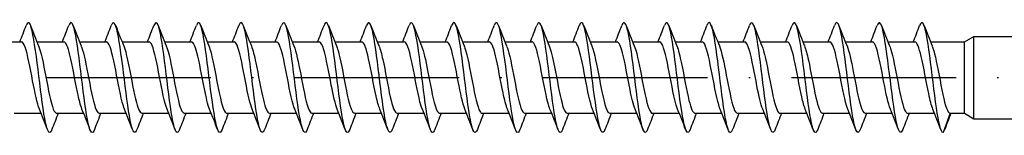
# Model space of a CAD drawing. Units: millimetres. Extents: x 2828 to 3969, y 926 to 1369.
# Drawn here: x 3699 to 3771, y 927 to 935 of the extents above; entities that cross this region are included whole.
import ezdxf

# ---------------------------------------------------------------- set-up
doc = ezdxf.new("R2010")
doc.units = ezdxf.units.MM
doc.linetypes.add('ACAD_ISO10W100', pattern=[18, 12, -3, 0, -3])
doc.layers.add('Axis', color=4, linetype='ACAD_ISO10W100')
doc.layers.add('Part', color=7, linetype='Continuous', lineweight=25)

# ---------------------------------------------------------------- blocks, each defined once
blk = doc.blocks.new('SW-D 8.0X330')
at = {"layer": 'Axis'}
blk.add_line((-5, 0), (335, 0), dxfattribs=at)
at = {"layer": 'Part'}
for p, q in [((134.307, 2.593), (135, 2.993)), ((135, -3.007), (135, 2.993)), ((135, 2.993), (195, 2.993)), ((63.634, 2.593), (65.598, 2.593)), ((66.734, 2.593), (68.698, 2.593)), ((69.834, 2.593), (71.798, 2.593)), ((72.934, 2.593), (74.898, 2.593)), ((76.034, 2.593), (77.998, 2.593)), ((79.134, 2.593), (81.098, 2.593)), ((82.234, 2.593), (84.198, 2.593)), ((85.334, 2.593), (87.298, 2.593)), ((88.434, 2.593), (90.398, 2.593)), ((91.534, 2.593), (93.498, 2.593)), ((94.634, 2.593), (96.598, 2.593)), ((97.734, 2.593), (99.698, 2.593)), ((100.834, 2.593), (102.798, 2.593)), ((103.934, 2.593), (105.898, 2.593)), ((107.034, 2.593), (108.998, 2.593)), ((110.134, 2.593), (112.098, 2.593)), ((113.234, 2.593), (115.198, 2.593)), ((116.334, 2.593), (118.298, 2.593)), ((119.434, 2.593), (121.398, 2.593)), ((122.534, 2.593), (124.498, 2.593)), ((125.634, 2.593), (127.598, 2.593)), ((128.734, 2.593), (130.698, 2.593)), ((131.834, 2.593), (134.307, 2.593)), ((134.307, -2.607), (134.307, 2.593)), ((65.067, -2.607), (67.03, -2.607)), ((68.167, -2.607), (70.13, -2.607)), ((71.267, -2.607), (73.23, -2.607)), ((74.367, -2.607), (76.33, -2.607)), ((77.467, -2.607), (79.43, -2.607)), ((80.567, -2.607), (82.53, -2.607)), ((83.667, -2.607), (85.63, -2.607)), ((86.767, -2.607), (88.73, -2.607)), ((89.867, -2.607), (91.83, -2.607)), ((92.967, -2.607), (94.93, -2.607)), ((96.067, -2.607), (98.03, -2.607)), ((99.167, -2.607), (101.13, -2.607)), ((102.267, -2.607), (104.23, -2.607)), ((105.367, -2.607), (107.33, -2.607)), ((108.467, -2.607), (110.43, -2.607)), ((111.567, -2.607), (113.53, -2.607)), ((114.667, -2.607), (116.63, -2.607)), ((117.767, -2.607), (119.73, -2.607)), ((120.867, -2.607), (122.83, -2.607)), ((123.967, -2.607), (125.93, -2.607)), ((127.067, -2.607), (129.03, -2.607)), ((130.167, -2.607), (132.13, -2.607)), ((133.267, -2.607), (132.757, -4.007)), ((133.267, -2.607), (134.307, -2.607)), ((134.307, -2.607), (135, -3.007)), ((135, -3.007), (195, -3.007))]:
    blk.add_line(p, q, dxfattribs=at)
for points in [[(65.48, 2.593), (65.639, 2.987), (65.793, 3.384), (65.946, 3.781)], [(66.268, 3.781), (66.459, 3.285), (66.653, 2.789), (66.854, 2.298)], [(68.58, 2.593), (68.739, 2.987), (68.893, 3.384), (69.046, 3.781)], [(69.368, 3.781), (69.559, 3.285), (69.753, 2.789), (69.954, 2.298)], [(71.68, 2.593), (71.839, 2.987), (71.993, 3.384), (72.146, 3.781)], [(72.468, 3.781), (72.659, 3.285), (72.853, 2.789), (73.054, 2.298)], [(74.78, 2.593), (74.939, 2.987), (75.093, 3.384), (75.246, 3.781)], [(75.568, 3.781), (75.759, 3.285), (75.953, 2.789), (76.154, 2.298)], [(77.88, 2.593), (78.039, 2.987), (78.193, 3.384), (78.346, 3.781)], [(78.668, 3.781), (78.859, 3.285), (79.053, 2.789), (79.254, 2.298)], [(80.98, 2.593), (81.139, 2.987), (81.293, 3.384), (81.446, 3.781)], [(81.768, 3.781), (81.959, 3.285), (82.153, 2.789), (82.354, 2.298)], [(84.08, 2.593), (84.239, 2.987), (84.393, 3.384), (84.546, 3.781)], [(84.868, 3.781), (85.059, 3.285), (85.253, 2.789), (85.454, 2.298)], [(87.18, 2.593), (87.339, 2.987), (87.493, 3.384), (87.646, 3.781)], [(87.968, 3.781), (88.159, 3.285), (88.353, 2.789), (88.554, 2.298)], [(90.28, 2.593), (90.439, 2.987), (90.593, 3.384), (90.746, 3.781)], [(91.068, 3.781), (91.259, 3.285), (91.453, 2.789), (91.654, 2.298)], [(93.38, 2.593), (93.539, 2.987), (93.693, 3.384), (93.846, 3.781)], [(94.168, 3.781), (94.359, 3.285), (94.553, 2.789), (94.754, 2.298)], [(96.48, 2.593), (96.639, 2.987), (96.793, 3.384), (96.946, 3.781)], [(97.268, 3.781), (97.459, 3.285), (97.653, 2.789), (97.854, 2.298)], [(99.58, 2.593), (99.739, 2.987), (99.893, 3.384), (100.046, 3.781)], [(100.368, 3.781), (100.559, 3.285), (100.753, 2.789), (100.954, 2.298)], [(102.68, 2.593), (102.839, 2.987), (102.993, 3.384), (103.146, 3.781)], [(103.468, 3.781), (103.659, 3.285), (103.853, 2.789), (104.054, 2.298)], [(105.78, 2.593), (105.939, 2.987), (106.093, 3.384), (106.246, 3.781)], [(106.568, 3.781), (106.759, 3.285), (106.953, 2.789), (107.154, 2.298)], [(108.88, 2.593), (109.039, 2.987), (109.193, 3.384), (109.346, 3.781)], [(109.668, 3.781), (109.859, 3.285), (110.053, 2.789), (110.254, 2.298)], [(111.98, 2.593), (112.139, 2.987), (112.293, 3.384), (112.446, 3.781)], [(112.768, 3.781), (112.959, 3.285), (113.153, 2.789), (113.354, 2.298)], [(115.08, 2.593), (115.239, 2.987), (115.393, 3.384), (115.546, 3.781)], [(115.868, 3.781), (116.059, 3.285), (116.253, 2.789), (116.454, 2.298)], [(118.18, 2.593), (118.339, 2.987), (118.493, 3.384), (118.646, 3.781)], [(118.968, 3.781), (119.159, 3.285), (119.353, 2.789), (119.554, 2.298)], [(121.28, 2.593), (121.439, 2.987), (121.593, 3.384), (121.746, 3.781)], [(122.068, 3.781), (122.259, 3.285), (122.453, 2.789), (122.654, 2.298)], [(124.38, 2.593), (124.539, 2.987), (124.693, 3.384), (124.846, 3.781)], [(125.168, 3.781), (125.359, 3.285), (125.553, 2.789), (125.754, 2.298)], [(127.48, 2.593), (127.639, 2.987), (127.793, 3.384), (127.946, 3.781)], [(128.268, 3.781), (128.459, 3.285), (128.653, 2.789), (128.854, 2.298)], [(130.58, 2.593), (130.739, 2.987), (130.893, 3.384), (131.046, 3.781)], [(131.368, 3.781), (131.559, 3.285), (131.753, 2.789), (131.954, 2.298)], [(67.496, -3.795), (67.305, -3.299), (67.112, -2.803), (66.911, -2.312)], [(68.284, -2.607), (68.125, -3.001), (67.971, -3.398), (67.818, -3.795)], [(70.596, -3.795), (70.405, -3.299), (70.212, -2.803), (70.011, -2.312)], [(71.384, -2.607), (71.225, -3.001), (71.071, -3.398), (70.918, -3.795)], [(73.696, -3.795), (73.505, -3.299), (73.312, -2.803), (73.111, -2.312)], [(74.484, -2.607), (74.325, -3.001), (74.171, -3.398), (74.018, -3.795)], [(76.796, -3.795), (76.605, -3.299), (76.412, -2.803), (76.211, -2.312)], [(77.584, -2.607), (77.425, -3.001), (77.271, -3.398), (77.118, -3.795)], [(79.896, -3.795), (79.705, -3.299), (79.512, -2.803), (79.311, -2.312)], [(80.684, -2.607), (80.525, -3.001), (80.371, -3.398), (80.218, -3.795)], [(82.996, -3.795), (82.805, -3.299), (82.612, -2.803), (82.411, -2.312)], [(83.784, -2.607), (83.625, -3.001), (83.471, -3.398), (83.318, -3.795)], [(86.096, -3.795), (85.905, -3.299), (85.712, -2.803), (85.511, -2.312)], [(86.884, -2.607), (86.725, -3.001), (86.571, -3.398), (86.418, -3.795)], [(89.196, -3.795), (89.005, -3.299), (88.812, -2.803), (88.611, -2.312)], [(89.984, -2.607), (89.825, -3.001), (89.671, -3.398), (89.518, -3.795)], [(92.296, -3.795), (92.105, -3.299), (91.912, -2.803), (91.711, -2.312)], [(93.084, -2.607), (92.925, -3.001), (92.771, -3.398), (92.618, -3.795)], [(95.396, -3.795), (95.205, -3.299), (95.012, -2.803), (94.811, -2.312)], [(96.184, -2.607), (96.025, -3.001), (95.871, -3.398), (95.718, -3.795)], [(98.496, -3.795), (98.305, -3.299), (98.112, -2.803), (97.911, -2.312)], [(99.284, -2.607), (99.125, -3.001), (98.971, -3.398), (98.818, -3.795)], [(101.596, -3.795), (101.405, -3.299), (101.212, -2.803), (101.011, -2.312)], [(102.384, -2.607), (102.225, -3.001), (102.071, -3.398), (101.918, -3.795)], [(104.696, -3.795), (104.505, -3.299), (104.312, -2.803), (104.111, -2.312)], [(105.484, -2.607), (105.325, -3.001), (105.171, -3.398), (105.018, -3.795)], [(107.796, -3.795), (107.605, -3.299), (107.412, -2.803), (107.211, -2.312)], [(108.584, -2.607), (108.425, -3.001), (108.271, -3.398), (108.118, -3.795)], [(110.896, -3.795), (110.705, -3.299), (110.512, -2.803), (110.311, -2.312)], [(111.684, -2.607), (111.525, -3.001), (111.371, -3.398), (111.218, -3.795)], [(113.996, -3.795), (113.805, -3.299), (113.612, -2.803), (113.411, -2.312)], [(114.784, -2.607), (114.625, -3.001), (114.471, -3.398), (114.318, -3.795)], [(117.096, -3.795), (116.905, -3.299), (116.712, -2.803), (116.511, -2.312)], [(117.884, -2.607), (117.725, -3.001), (117.571, -3.398), (117.418, -3.795)], [(120.196, -3.795), (120.005, -3.299), (119.812, -2.803), (119.611, -2.312)], [(120.984, -2.607), (120.825, -3.001), (120.671, -3.398), (120.518, -3.795)], [(123.296, -3.795), (123.105, -3.299), (122.912, -2.803), (122.711, -2.312)], [(124.084, -2.607), (123.925, -3.001), (123.771, -3.398), (123.618, -3.795)], [(126.396, -3.795), (126.205, -3.299), (126.012, -2.803), (125.811, -2.312)], [(127.184, -2.607), (127.025, -3.001), (126.871, -3.398), (126.718, -3.795)], [(129.496, -3.795), (129.305, -3.299), (129.112, -2.803), (128.911, -2.312)], [(130.284, -2.607), (130.125, -3.001), (129.971, -3.398), (129.818, -3.795)], [(132.596, -3.795), (132.405, -3.299), (132.212, -2.803), (132.011, -2.312)], [(133.317, -2.607), (133.164, -3.006), (133.014, -3.407), (132.865, -3.807)], [(132.757, -4.007), (132.793, -3.971), (132.829, -3.902), (132.865, -3.804)]]:
    blk.add_open_spline(points, degree=3, dxfattribs=at)
for points, knots in [([(67.818, -3.795), (67.808, -3.823), (67.797, -3.849), (67.786, -3.871), (67.623, -4.212), (67.461, -3.87), (67.298, -2.991), (67.135, -2.112), (66.972, -0.723), (66.809, 0.583), (66.646, 1.888), (66.483, 3.071), (66.321, 3.624), (66.196, 4.049), (66.071, 4.094), (65.946, 3.776)], [131.62015, 131.62015, 131.62015, 131.62015, 131.685436, 131.685436, 131.685436, 132.675552, 132.675552, 132.675552, 133.665669, 133.665669, 133.665669, 134.655785, 134.655785, 134.655785, 135.415225, 135.415225, 135.415225, 135.415225]), ([(70.918, -3.787), (70.851, -3.963), (70.784, -4.038), (70.717, -3.994), (70.554, -3.887), (70.392, -3.082), (70.229, -1.923), (70.066, -0.765), (69.903, 0.713), (69.74, 1.877), (69.577, 3.042), (69.415, 3.858), (69.252, 3.977), (69.183, 4.027), (69.115, 3.953), (69.046, 3.773)], [125.336965, 125.336965, 125.336965, 125.336965, 125.74474, 125.74474, 125.74474, 126.734856, 126.734856, 126.734856, 127.724972, 127.724972, 127.724972, 128.715088, 128.715088, 128.715088, 129.13204, 129.13204, 129.13204, 129.13204]), ([(74.018, -3.79), (73.895, -4.104), (73.772, -4.065), (73.648, -3.654), (73.485, -3.111), (73.323, -1.937), (73.16, -0.633), (72.997, 0.671), (72.834, 2.065), (72.671, 2.953), (72.508, 3.841), (72.346, 4.196), (72.183, 3.866), (72.17, 3.842), (72.158, 3.813), (72.146, 3.781)], [119.05378, 119.05378, 119.05378, 119.05378, 119.804044, 119.804044, 119.804044, 120.79416, 120.79416, 120.79416, 121.784276, 121.784276, 121.784276, 122.774392, 122.774392, 122.774392, 122.848855, 122.848855, 122.848855, 122.848855]), ([(77.118, -3.794), (77.102, -3.839), (77.085, -3.877), (77.068, -3.907), (76.905, -4.2), (76.742, -3.805), (76.579, -2.89), (76.416, -1.975), (76.254, -0.567), (76.091, 0.73), (75.928, 2.028), (75.765, 3.176), (75.602, 3.684), (75.483, 4.055), (75.365, 4.077), (75.246, 3.775)], [112.770594, 112.770594, 112.770594, 112.770594, 112.873231, 112.873231, 112.873231, 113.863347, 113.863347, 113.863347, 114.853463, 114.853463, 114.853463, 115.843579, 115.843579, 115.843579, 116.565669, 116.565669, 116.565669, 116.565669]), ([(80.218, -3.786), (80.145, -3.978), (80.072, -4.049), (79.999, -3.979), (79.836, -3.823), (79.673, -2.973), (79.51, -1.791), (79.347, -0.609), (79.185, 0.867), (79.022, 2.008), (78.859, 3.148), (78.696, 3.918), (78.533, 3.987), (78.471, 4.014), (78.408, 3.938), (78.346, 3.773)], [106.487409, 106.487409, 106.487409, 106.487409, 106.932535, 106.932535, 106.932535, 107.922651, 107.922651, 107.922651, 108.912767, 108.912767, 108.912767, 109.902883, 109.902883, 109.902883, 110.282484, 110.282484, 110.282484, 110.282484]), ([(83.318, -3.791), (83.189, -4.12), (83.059, -4.057), (82.93, -3.59), (82.767, -3.003), (82.604, -1.796), (82.441, -0.485), (82.278, 0.826), (82.116, 2.2), (81.953, 3.051), (81.79, 3.902), (81.627, 4.203), (81.464, 3.826), (81.458, 3.812), (81.452, 3.797), (81.446, 3.781)], [100.204224, 100.204224, 100.204224, 100.204224, 100.991838, 100.991838, 100.991838, 101.981955, 101.981955, 101.981955, 102.972071, 102.972071, 102.972071, 103.962187, 103.962187, 103.962187, 103.999299, 103.999299, 103.999299, 103.999299]), ([(86.418, -3.793), (86.395, -3.854), (86.372, -3.903), (86.349, -3.937), (86.186, -4.183), (86.024, -3.734), (85.861, -2.784), (85.698, -1.834), (85.535, -0.411), (85.372, 0.876), (85.209, 2.164), (85.047, 3.277), (84.884, 3.739), (84.771, 4.059), (84.659, 4.061), (84.546, 3.774)], [93.921038, 93.921038, 93.921038, 93.921038, 94.061026, 94.061026, 94.061026, 95.051142, 95.051142, 95.051142, 96.041258, 96.041258, 96.041258, 97.031374, 97.031374, 97.031374, 97.716114, 97.716114, 97.716114, 97.716114]), ([(89.518, -3.786), (89.439, -3.993), (89.36, -4.058), (89.28, -3.959), (89.118, -3.754), (88.955, -2.859), (88.792, -1.656), (88.629, -0.453), (88.466, 1.02), (88.303, 2.135), (88.141, 3.25), (87.978, 3.972), (87.815, 3.993), (87.759, 4), (87.702, 3.923), (87.646, 3.774)], [87.637853, 87.637853, 87.637853, 87.637853, 88.12033, 88.12033, 88.12033, 89.110446, 89.110446, 89.110446, 90.100562, 90.100562, 90.100562, 91.090678, 91.090678, 91.090678, 91.432928, 91.432928, 91.432928, 91.432928]), ([(92.618, -3.792), (92.483, -4.137), (92.347, -4.046), (92.211, -3.521), (92.049, -2.89), (91.886, -1.652), (91.723, -0.336), (91.56, 0.979), (91.397, 2.333), (91.234, 3.145), (91.072, 3.958), (90.909, 4.205), (90.746, 3.781)], [81.354668, 81.354668, 81.354668, 81.354668, 82.179633, 82.179633, 82.179633, 83.169749, 83.169749, 83.169749, 84.159865, 84.159865, 84.159865, 85.149743, 85.149743, 85.149743, 85.149743]), ([(95.718, -3.793), (95.689, -3.87), (95.66, -3.927), (95.631, -3.962), (95.468, -4.159), (95.305, -3.658), (95.142, -2.675), (94.98, -1.691), (94.817, -0.254), (94.654, 1.021), (94.491, 2.297), (94.328, 3.373), (94.165, 3.789), (94.059, 4.061), (93.952, 4.046), (93.846, 3.773)], [75.071482, 75.071482, 75.071482, 75.071482, 75.248821, 75.248821, 75.248821, 76.238937, 76.238937, 76.238937, 77.229053, 77.229053, 77.229053, 78.219169, 78.219169, 78.219169, 78.866558, 78.866558, 78.866558, 78.866558]), ([(98.818, -3.786), (98.733, -4.008), (98.647, -4.066), (98.562, -3.933), (98.399, -3.679), (98.236, -2.741), (98.073, -1.519), (97.911, -0.297), (97.748, 1.172), (97.585, 2.26), (97.422, 3.348), (97.259, 4.021), (97.096, 3.992), (97.046, 3.983), (96.996, 3.908), (96.946, 3.775)], [68.788297, 68.788297, 68.788297, 68.788297, 69.308124, 69.308124, 69.308124, 70.29824, 70.29824, 70.29824, 71.288357, 71.288357, 71.288357, 72.278473, 72.278473, 72.278473, 72.583372, 72.583372, 72.583372, 72.583372]), ([(101.918, -3.793), (101.777, -4.155), (101.635, -4.034), (101.493, -3.447), (101.33, -2.773), (101.167, -1.506), (101.004, -0.187), (100.842, 1.131), (100.679, 2.462), (100.516, 3.235), (100.359, 3.979), (100.203, 4.185), (100.046, 3.781)], [62.505112, 62.505112, 62.505112, 62.505112, 63.367428, 63.367428, 63.367428, 64.357544, 64.357544, 64.357544, 65.34766, 65.34766, 65.34766, 66.300187, 66.300187, 66.300187, 66.300187]), ([(105.018, -3.792), (104.983, -3.885), (104.948, -3.95), (104.912, -3.982), (104.75, -4.13), (104.587, -3.577), (104.424, -2.562), (104.261, -1.546), (104.098, -0.097), (103.935, 1.165), (103.773, 2.427), (103.61, 3.465), (103.447, 3.834), (103.347, 4.061), (103.246, 4.03), (103.146, 3.773)], [56.221927, 56.221927, 56.221927, 56.221927, 56.436616, 56.436616, 56.436616, 57.426732, 57.426732, 57.426732, 58.416848, 58.416848, 58.416848, 59.406964, 59.406964, 59.406964, 60.017002, 60.017002, 60.017002, 60.017002]), ([(108.118, -3.786), (108.027, -4.023), (107.935, -4.071), (107.843, -3.901), (107.681, -3.6), (107.518, -2.62), (107.355, -1.38), (107.192, -0.14), (107.029, 1.322), (106.866, 2.381), (106.704, 3.44), (106.541, 4.064), (106.378, 3.986), (106.334, 3.965), (106.29, 3.893), (106.246, 3.776)], [49.938741, 49.938741, 49.938741, 49.938741, 50.495919, 50.495919, 50.495919, 51.486035, 51.486035, 51.486035, 52.476151, 52.476151, 52.476151, 53.466267, 53.466267, 53.466267, 53.733816, 53.733816, 53.733816, 53.733816]), ([(111.218, -3.794), (111.07, -4.173), (110.922, -4.019), (110.775, -3.368), (110.612, -2.653), (110.449, -1.358), (110.286, -0.038), (110.123, 1.282), (109.96, 2.587), (109.798, 3.32), (109.647, 3.998), (109.496, 4.166), (109.346, 3.781)], [43.655556, 43.655556, 43.655556, 43.655556, 44.555223, 44.555223, 44.555223, 45.545339, 45.545339, 45.545339, 46.535455, 46.535455, 46.535455, 47.450631, 47.450631, 47.450631, 47.450631]), ([(114.318, -3.79), (114.277, -3.9), (114.235, -3.971), (114.194, -3.996), (114.031, -4.094), (113.868, -3.492), (113.706, -2.445), (113.543, -1.398), (113.38, 0.06), (113.217, 1.307), (113.054, 2.554), (112.891, 3.551), (112.729, 3.873), (112.634, 4.059), (112.54, 4.015), (112.446, 3.772)], [37.372371, 37.372371, 37.372371, 37.372371, 37.62441, 37.62441, 37.62441, 38.614526, 38.614526, 38.614526, 39.604643, 39.604643, 39.604643, 40.594759, 40.594759, 40.594759, 41.167446, 41.167446, 41.167446, 41.167446]), ([(117.418, -3.787), (117.321, -4.038), (117.223, -4.074), (117.125, -3.864), (116.962, -3.515), (116.799, -2.494), (116.637, -1.238), (116.474, 0.018), (116.311, 1.471), (116.148, 2.5), (115.985, 3.528), (115.822, 4.102), (115.66, 3.974), (115.622, 3.945), (115.584, 3.878), (115.546, 3.777)], [31.089185, 31.089185, 31.089185, 31.089185, 31.683714, 31.683714, 31.683714, 32.67383, 32.67383, 32.67383, 33.663946, 33.663946, 33.663946, 34.654062, 34.654062, 34.654062, 34.88426, 34.88426, 34.88426, 34.88426]), ([(120.518, -3.795), (120.364, -4.191), (120.21, -4.001), (120.056, -3.285), (119.893, -2.528), (119.73, -1.208), (119.568, 0.111), (119.405, 1.431), (119.242, 2.71), (119.079, 3.401), (118.935, 4.014), (118.79, 4.148), (118.646, 3.78)], [24.806, 24.806, 24.806, 24.806, 25.743018, 25.743018, 25.743018, 26.733134, 26.733134, 26.733134, 27.72325, 27.72325, 27.72325, 28.601075, 28.601075, 28.601075, 28.601075]), ([(123.618, -3.789), (123.571, -3.916), (123.523, -3.99), (123.476, -4.004), (123.313, -4.054), (123.15, -3.401), (122.987, -2.325), (122.824, -1.249), (122.661, 0.217), (122.499, 1.447), (122.336, 2.677), (122.173, 3.633), (122.01, 3.906), (121.922, 4.054), (121.834, 4), (121.746, 3.772)], [18.522815, 18.522815, 18.522815, 18.522815, 18.812205, 18.812205, 18.812205, 19.802321, 19.802321, 19.802321, 20.792437, 20.792437, 20.792437, 21.782553, 21.782553, 21.782553, 22.31789, 22.31789, 22.31789, 22.31789]), ([(126.718, -3.787), (126.614, -4.053), (126.511, -4.075), (126.407, -3.822), (126.244, -3.426), (126.081, -2.366), (125.918, -1.095), (125.755, 0.175), (125.592, 1.617), (125.43, 2.614), (125.267, 3.611), (125.104, 4.133), (124.941, 3.957), (124.909, 3.923), (124.878, 3.862), (124.846, 3.778)], [12.239629, 12.239629, 12.239629, 12.239629, 12.871509, 12.871509, 12.871509, 13.861625, 13.861625, 13.861625, 14.851741, 14.851741, 14.851741, 15.841857, 15.841857, 15.841857, 16.034705, 16.034705, 16.034705, 16.034705]), ([(129.818, -3.795), (129.658, -4.211), (129.498, -3.981), (129.338, -3.197), (129.175, -2.401), (129.012, -1.057), (128.849, 0.261), (128.686, 1.578), (128.523, 2.828), (128.361, 3.477), (128.222, 4.027), (128.084, 4.13), (127.946, 3.779)], [5.956444, 5.956444, 5.956444, 5.956444, 6.930812, 6.930812, 6.930812, 7.920929, 7.920929, 7.920929, 8.911045, 8.911045, 8.911045, 9.751519, 9.751519, 9.751519, 9.751519]), ([(132.757, -4.007), (132.594, -4.007), (132.432, -3.305), (132.269, -2.201), (132.106, -1.098), (131.943, 0.374), (131.78, 1.585), (131.617, 2.796), (131.455, 3.71), (131.292, 3.934), (131.21, 4.048), (131.128, 3.985), (131.046, 3.772)], [0, 0, 0, 0, 0.990116, 0.990116, 0.990116, 1.980232, 1.980232, 1.980232, 2.970348, 2.970348, 2.970348, 3.468334, 3.468334, 3.468334, 3.468334]), ([(66.911, -2.312), (66.746, -1.907), (66.582, -1.105), (66.417, -0.243), (66.236, 0.709), (66.055, 1.69), (65.873, 2.197), (65.781, 2.454), (65.69, 2.583), (65.598, 2.583)], [132.427485, 132.427485, 132.427485, 132.427485, 133.426821, 133.426821, 133.426821, 134.529522, 134.529522, 134.529522, 135.088484, 135.088484, 135.088484, 135.088484]), ([(66.854, 2.297), (66.871, 2.257), (66.887, 2.213), (66.904, 2.165), (67.085, 1.639), (67.267, 0.646), (67.448, -0.303), (67.629, -1.253), (67.811, -2.115), (67.992, -2.446), (68.05, -2.552), (68.109, -2.602), (68.167, -2.6)], [-134.60789, -134.60789, -134.60789, -134.60789, -134.506275, -134.506275, -134.506275, -133.403574, -133.403574, -133.403574, -132.300873, -132.300873, -132.300873, -131.946891, -131.946891, -131.946891, -131.946891]), ([(70.011, -2.305), (69.901, -2.036), (69.791, -1.603), (69.682, -1.076), (69.5, -0.205), (69.319, 0.882), (69.138, 1.625), (68.991, 2.227), (68.844, 2.582), (68.698, 2.589)], [126.1443, 126.1443, 126.1443, 126.1443, 126.810615, 126.810615, 126.810615, 127.913316, 127.913316, 127.913316, 128.805299, 128.805299, 128.805299, 128.805299]), ([(69.954, 2.29), (70.025, 2.118), (70.097, 1.877), (70.168, 1.578), (70.35, 0.82), (70.531, -0.269), (70.712, -1.131), (70.894, -1.993), (71.075, -2.586), (71.256, -2.606), (71.26, -2.607), (71.263, -2.607), (71.267, -2.607)], [-128.324705, -128.324705, -128.324705, -128.324705, -127.890069, -127.890069, -127.890069, -126.787368, -126.787368, -126.787368, -125.684667, -125.684667, -125.684667, -125.663706, -125.663706, -125.663706, -125.663706]), ([(73.111, -2.306), (73.056, -2.175), (73.001, -2.002), (72.946, -1.792), (72.765, -1.098), (72.583, -0.025), (72.402, 0.874), (72.221, 1.773), (72.039, 2.457), (71.858, 2.574), (71.838, 2.586), (71.818, 2.592), (71.798, 2.592)], [119.861115, 119.861115, 119.861115, 119.861115, 120.194409, 120.194409, 120.194409, 121.29711, 121.29711, 121.29711, 122.399811, 122.399811, 122.399811, 122.522113, 122.522113, 122.522113, 122.522113]), ([(73.054, 2.293), (73.18, 1.981), (73.306, 1.448), (73.433, 0.817), (73.614, -0.089), (73.795, -1.157), (73.977, -1.836), (74.107, -2.323), (74.237, -2.594), (74.367, -2.601)], [-122.04152, -122.04152, -122.04152, -122.04152, -121.273863, -121.273863, -121.273863, -120.171162, -120.171162, -120.171162, -119.380521, -119.380521, -119.380521, -119.380521]), ([(76.211, -2.312), (76.21, -2.312), (76.21, -2.312), (76.21, -2.312), (76.029, -1.87), (75.848, -0.929), (75.666, 0.026), (75.485, 0.982), (75.304, 1.908), (75.122, 2.328), (75.047, 2.502), (74.973, 2.586), (74.898, 2.584)], [113.577929, 113.577929, 113.577929, 113.577929, 113.578203, 113.578203, 113.578203, 114.680904, 114.680904, 114.680904, 115.783605, 115.783605, 115.783605, 116.238928, 116.238928, 116.238928, 116.238928]), ([(76.154, 2.298), (76.335, 1.857), (76.516, 0.92), (76.697, -0.034), (76.878, -0.99), (77.06, -1.917), (77.241, -2.339), (77.316, -2.515), (77.391, -2.6), (77.467, -2.598)], [-115.758334, -115.758334, -115.758334, -115.758334, -114.657657, -114.657657, -114.657657, -113.554956, -113.554956, -113.554956, -113.097336, -113.097336, -113.097336, -113.097336]), ([(79.311, -2.307), (79.184, -1.994), (79.057, -1.459), (78.931, -0.826), (78.749, 0.082), (78.568, 1.148), (78.387, 1.826), (78.257, 2.311), (78.127, 2.58), (77.998, 2.587)], [107.294744, 107.294744, 107.294744, 107.294744, 108.064698, 108.064698, 108.064698, 109.167399, 109.167399, 109.167399, 109.955743, 109.955743, 109.955743, 109.955743]), ([(79.254, 2.292), (79.308, 2.162), (79.363, 1.991), (79.417, 1.783), (79.599, 1.089), (79.78, 0.017), (79.961, -0.883), (80.143, -1.782), (80.324, -2.468), (80.505, -2.587), (80.526, -2.6), (80.546, -2.606), (80.567, -2.606)], [-109.475149, -109.475149, -109.475149, -109.475149, -109.144152, -109.144152, -109.144152, -108.041451, -108.041451, -108.041451, -106.93875, -106.93875, -106.93875, -106.81415, -106.81415, -106.81415, -106.81415]), ([(82.411, -2.304), (82.339, -2.131), (82.267, -1.888), (82.195, -1.587), (82.014, -0.828), (81.832, 0.262), (81.651, 1.123), (81.47, 1.983), (81.288, 2.575), (81.107, 2.593), (81.104, 2.593), (81.101, 2.593), (81.098, 2.593)], [101.011559, 101.011559, 101.011559, 101.011559, 101.448492, 101.448492, 101.448492, 102.551193, 102.551193, 102.551193, 103.653894, 103.653894, 103.653894, 103.672558, 103.672558, 103.672558, 103.672558]), ([(82.354, 2.291), (82.463, 2.022), (82.572, 1.592), (82.681, 1.068), (82.863, 0.198), (83.044, -0.89), (83.226, -1.635), (83.373, -2.239), (83.52, -2.596), (83.667, -2.603)], [-103.191964, -103.191964, -103.191964, -103.191964, -102.527946, -102.527946, -102.527946, -101.425245, -101.425245, -101.425245, -100.530965, -100.530965, -100.530965, -100.530965]), ([(85.511, -2.311), (85.493, -2.27), (85.476, -2.225), (85.459, -2.175), (85.278, -1.648), (85.097, -0.654), (84.915, 0.295), (84.734, 1.244), (84.552, 2.105), (84.371, 2.434), (84.313, 2.539), (84.255, 2.588), (84.198, 2.586)], [94.728373, 94.728373, 94.728373, 94.728373, 94.832286, 94.832286, 94.832286, 95.934987, 95.934987, 95.934987, 97.037688, 97.037688, 97.037688, 97.389372, 97.389372, 97.389372, 97.389372]), ([(85.454, 2.298), (85.618, 1.894), (85.782, 1.095), (85.946, 0.235), (86.127, -0.717), (86.308, -1.699), (86.49, -2.208), (86.582, -2.467), (86.674, -2.597), (86.767, -2.597)], [-96.908778, -96.908778, -96.908778, -96.908778, -95.91174, -95.91174, -95.91174, -94.809039, -94.809039, -94.809039, -94.24778, -94.24778, -94.24778, -94.24778]), ([(88.611, -2.309), (88.467, -1.954), (88.323, -1.305), (88.179, -0.566), (87.998, 0.368), (87.817, 1.403), (87.635, 2.007), (87.523, 2.382), (87.41, 2.581), (87.298, 2.584)], [88.445188, 88.445188, 88.445188, 88.445188, 89.318781, 89.318781, 89.318781, 90.421482, 90.421482, 90.421482, 91.106187, 91.106187, 91.106187, 91.106187]), ([(88.554, 2.294), (88.591, 2.205), (88.629, 2.096), (88.666, 1.968), (88.847, 1.347), (89.029, 0.304), (89.21, -0.625), (89.391, -1.553), (89.573, -2.323), (89.754, -2.54), (89.792, -2.584), (89.829, -2.605), (89.867, -2.603)], [-90.625593, -90.625593, -90.625593, -90.625593, -90.398235, -90.398235, -90.398235, -89.295534, -89.295534, -89.295534, -88.192833, -88.192833, -88.192833, -87.964594, -87.964594, -87.964594, -87.964594]), ([(91.711, -2.304), (91.622, -2.088), (91.533, -1.765), (91.444, -1.365), (91.262, -0.55), (91.081, 0.546), (90.9, 1.359), (90.732, 2.109), (90.565, 2.587), (90.398, 2.592)], [82.162003, 82.162003, 82.162003, 82.162003, 82.702575, 82.702575, 82.702575, 83.805276, 83.805276, 83.805276, 84.823002, 84.823002, 84.823002, 84.823002]), ([(91.654, 2.29), (91.746, 2.065), (91.838, 1.726), (91.93, 1.307), (92.112, 0.482), (92.293, -0.613), (92.474, -1.416), (92.639, -2.143), (92.803, -2.6), (92.967, -2.606)], [-84.342408, -84.342408, -84.342408, -84.342408, -83.782029, -83.782029, -83.782029, -82.679328, -82.679328, -82.679328, -81.681409, -81.681409, -81.681409, -81.681409]), ([(94.811, -2.309), (94.776, -2.228), (94.742, -2.13), (94.708, -2.015), (94.527, -1.408), (94.345, -0.372), (94.164, 0.561), (93.983, 1.493), (93.801, 2.279), (93.62, 2.513), (93.579, 2.566), (93.538, 2.591), (93.498, 2.588)], [75.878818, 75.878818, 75.878818, 75.878818, 76.086369, 76.086369, 76.086369, 77.18907, 77.18907, 77.18907, 78.291771, 78.291771, 78.291771, 78.539816, 78.539816, 78.539816, 78.539816]), ([(94.754, 2.296), (94.901, 1.932), (95.048, 1.261), (95.195, 0.501), (95.376, -0.436), (95.557, -1.464), (95.739, -2.053), (95.848, -2.409), (95.957, -2.595), (96.067, -2.598)], [-78.059222, -78.059222, -78.059222, -78.059222, -77.165823, -77.165823, -77.165823, -76.063122, -76.063122, -76.063122, -75.398224, -75.398224, -75.398224, -75.398224]), ([(97.911, -2.311), (97.75, -1.915), (97.589, -1.142), (97.428, -0.3), (97.247, 0.649), (97.066, 1.642), (96.884, 2.166), (96.789, 2.443), (96.693, 2.582), (96.598, 2.583)], [69.595632, 69.595632, 69.595632, 69.595632, 70.572864, 70.572864, 70.572864, 71.675565, 71.675565, 71.675565, 72.256631, 72.256631, 72.256631, 72.256631]), ([(97.854, 2.297), (97.874, 2.248), (97.895, 2.193), (97.915, 2.133), (98.096, 1.589), (98.278, 0.587), (98.459, -0.36), (98.64, -1.307), (98.822, -2.154), (99.003, -2.465), (99.058, -2.559), (99.112, -2.603), (99.167, -2.6)], [-71.776037, -71.776037, -71.776037, -71.776037, -71.652318, -71.652318, -71.652318, -70.549617, -70.549617, -70.549617, -69.446916, -69.446916, -69.446916, -69.115038, -69.115038, -69.115038, -69.115038]), ([(101.011, -2.305), (100.905, -2.045), (100.799, -1.632), (100.693, -1.129), (100.511, -0.266), (100.33, 0.823), (100.149, 1.58), (99.998, 2.208), (99.848, 2.582), (99.698, 2.59)], [63.312447, 63.312447, 63.312447, 63.312447, 63.956658, 63.956658, 63.956658, 65.059359, 65.059359, 65.059359, 65.973446, 65.973446, 65.973446, 65.973446]), ([(100.954, 2.29), (101.029, 2.109), (101.104, 1.851), (101.179, 1.532), (101.361, 0.762), (101.542, -0.33), (101.723, -1.183), (101.904, -2.034), (102.086, -2.607), (102.267, -2.607)], [-65.492852, -65.492852, -65.492852, -65.492852, -65.036112, -65.036112, -65.036112, -63.933411, -63.933411, -63.933411, -62.831853, -62.831853, -62.831853, -62.831853]), ([(104.111, -2.306), (104.059, -2.184), (104.008, -2.026), (103.957, -1.834), (103.776, -1.154), (103.594, -0.086), (103.413, 0.82), (103.232, 1.726), (103.05, 2.428), (102.869, 2.566), (102.845, 2.584), (102.821, 2.592), (102.798, 2.591)], [57.029262, 57.029262, 57.029262, 57.029262, 57.340452, 57.340452, 57.340452, 58.443153, 58.443153, 58.443153, 59.545854, 59.545854, 59.545854, 59.69026, 59.69026, 59.69026, 59.69026]), ([(104.054, 2.293), (104.184, 1.972), (104.314, 1.416), (104.444, 0.762), (104.625, -0.15), (104.806, -1.212), (104.988, -1.876), (105.114, -2.339), (105.24, -2.594), (105.367, -2.6)], [-59.209667, -59.209667, -59.209667, -59.209667, -58.419906, -58.419906, -58.419906, -57.317205, -57.317205, -57.317205, -56.548668, -56.548668, -56.548668, -56.548668]), ([(107.211, -2.312), (107.033, -1.878), (106.855, -0.968), (106.677, -0.031), (106.496, 0.924), (106.315, 1.863), (106.133, 2.302), (106.055, 2.492), (105.976, 2.585), (105.898, 2.584)], [50.746076, 50.746076, 50.746076, 50.746076, 51.826947, 51.826947, 51.826947, 52.929648, 52.929648, 52.929648, 53.407075, 53.407075, 53.407075, 53.407075]), ([(107.154, 2.298), (107.157, 2.29), (107.16, 2.282), (107.164, 2.274), (107.345, 1.815), (107.526, 0.863), (107.708, -0.092), (107.889, -1.047), (108.071, -1.961), (108.252, -2.364), (108.323, -2.524), (108.395, -2.6), (108.467, -2.598)], [-52.926481, -52.926481, -52.926481, -52.926481, -52.906401, -52.906401, -52.906401, -51.8037, -51.8037, -51.8037, -50.700999, -50.700999, -50.700999, -50.265482, -50.265482, -50.265482, -50.265482]), ([(110.311, -2.306), (110.188, -2.003), (110.065, -1.49), (109.942, -0.88), (109.76, 0.02), (109.579, 1.092), (109.397, 1.785), (109.264, 2.294), (109.131, 2.58), (108.998, 2.587)], [44.462891, 44.462891, 44.462891, 44.462891, 45.210741, 45.210741, 45.210741, 46.313442, 46.313442, 46.313442, 47.12389, 47.12389, 47.12389, 47.12389]), ([(110.254, 2.291), (110.312, 2.152), (110.37, 1.967), (110.428, 1.741), (110.609, 1.033), (110.791, -0.044), (110.972, -0.937), (111.153, -1.829), (111.335, -2.496), (111.516, -2.593), (111.533, -2.602), (111.55, -2.607), (111.567, -2.606)], [-46.643296, -46.643296, -46.643296, -46.643296, -46.290195, -46.290195, -46.290195, -45.187494, -45.187494, -45.187494, -44.084793, -44.084793, -44.084793, -43.982297, -43.982297, -43.982297, -43.982297]), ([(113.411, -2.304), (113.342, -2.14), (113.274, -1.913), (113.206, -1.633), (113.024, -0.887), (112.843, 0.201), (112.662, 1.071), (112.48, 1.94), (112.299, 2.552), (112.118, 2.591), (112.111, 2.592), (112.104, 2.593), (112.098, 2.593)], [38.179706, 38.179706, 38.179706, 38.179706, 38.594535, 38.594535, 38.594535, 39.697236, 39.697236, 39.697236, 40.799937, 40.799937, 40.799937, 40.840704, 40.840704, 40.840704, 40.840704]), ([(113.354, 2.291), (113.467, 2.013), (113.58, 1.562), (113.692, 1.015), (113.874, 0.137), (114.055, -0.947), (114.236, -1.679), (114.38, -2.258), (114.523, -2.595), (114.667, -2.603)], [-40.360111, -40.360111, -40.360111, -40.360111, -39.673989, -39.673989, -39.673989, -38.571288, -38.571288, -38.571288, -37.699112, -37.699112, -37.699112, -37.699112]), ([(116.511, -2.312), (116.497, -2.279), (116.484, -2.244), (116.47, -2.207), (116.289, -1.697), (116.107, -0.714), (115.926, 0.238), (115.745, 1.189), (115.563, 2.064), (115.382, 2.413), (115.321, 2.532), (115.259, 2.588), (115.198, 2.585)], [31.89652, 31.89652, 31.89652, 31.89652, 31.978329, 31.978329, 31.978329, 33.08103, 33.08103, 33.08103, 34.183731, 34.183731, 34.183731, 34.557519, 34.557519, 34.557519, 34.557519]), ([(116.454, 2.298), (116.621, 1.886), (116.789, 1.059), (116.957, 0.178), (117.138, -0.776), (117.319, -1.748), (117.501, -2.238), (117.589, -2.478), (117.678, -2.597), (117.767, -2.597)], [-34.076925, -34.076925, -34.076925, -34.076925, -33.057784, -33.057784, -33.057784, -31.955083, -31.955083, -31.955083, -31.415927, -31.415927, -31.415927, -31.415927]), ([(119.611, -2.309), (119.47, -1.962), (119.33, -1.339), (119.19, -0.622), (119.009, 0.307), (118.828, 1.349), (118.646, 1.97), (118.53, 2.368), (118.414, 2.58), (118.298, 2.585)], [25.613335, 25.613335, 25.613335, 25.613335, 26.464824, 26.464824, 26.464824, 27.567525, 27.567525, 27.567525, 28.274334, 28.274334, 28.274334, 28.274334]), ([(119.554, 2.294), (119.595, 2.196), (119.636, 2.075), (119.677, 1.93), (119.858, 1.293), (120.04, 0.243), (120.221, -0.68), (120.402, -1.603), (120.584, -2.356), (120.765, -2.552), (120.799, -2.589), (120.833, -2.605), (120.867, -2.604)], [-27.79374, -27.79374, -27.79374, -27.79374, -27.544279, -27.544279, -27.544279, -26.441578, -26.441578, -26.441578, -25.338877, -25.338877, -25.338877, -25.132741, -25.132741, -25.132741, -25.132741]), ([(122.711, -2.304), (122.625, -2.097), (122.54, -1.792), (122.455, -1.414), (122.273, -0.61), (122.092, 0.485), (121.911, 1.31), (121.74, 2.087), (121.569, 2.588), (121.398, 2.593)], [19.33015, 19.33015, 19.33015, 19.33015, 19.848618, 19.848618, 19.848618, 20.951319, 20.951319, 20.951319, 21.991149, 21.991149, 21.991149, 21.991149]), ([(122.654, 2.29), (122.75, 2.056), (122.845, 1.698), (122.941, 1.257), (123.123, 0.422), (123.304, -0.673), (123.485, -1.464), (123.646, -2.165), (123.806, -2.599), (123.967, -2.605)], [-21.510555, -21.510555, -21.510555, -21.510555, -20.928073, -20.928073, -20.928073, -19.825372, -19.825372, -19.825372, -18.849556, -18.849556, -18.849556, -18.849556]), ([(125.811, -2.309), (125.78, -2.237), (125.75, -2.151), (125.719, -2.051), (125.538, -1.461), (125.356, -0.433), (125.175, 0.504), (124.994, 1.441), (124.812, 2.244), (124.631, 2.499), (124.586, 2.561), (124.542, 2.59), (124.498, 2.588)], [13.046964, 13.046964, 13.046964, 13.046964, 13.232412, 13.232412, 13.232412, 14.335113, 14.335113, 14.335113, 15.437814, 15.437814, 15.437814, 15.707963, 15.707963, 15.707963, 15.707963]), ([(125.754, 2.296), (125.904, 1.924), (126.055, 1.226), (126.206, 0.445), (126.387, -0.496), (126.568, -1.515), (126.75, -2.088), (126.855, -2.422), (126.961, -2.595), (127.067, -2.598)], [-15.227369, -15.227369, -15.227369, -15.227369, -14.311867, -14.311867, -14.311867, -13.209166, -13.209166, -13.209166, -12.566371, -12.566371, -12.566371, -12.566371]), ([(128.911, -2.311), (128.753, -1.923), (128.596, -1.177), (128.439, -0.357), (128.258, 0.59), (128.077, 1.592), (127.895, 2.134), (127.796, 2.431), (127.697, 2.582), (127.598, 2.583)], [6.763779, 6.763779, 6.763779, 6.763779, 7.718907, 7.718907, 7.718907, 8.821608, 8.821608, 8.821608, 9.424778, 9.424778, 9.424778, 9.424778]), ([(128.854, 2.296), (128.878, 2.239), (128.902, 2.173), (128.926, 2.099), (129.107, 1.539), (129.289, 0.527), (129.47, -0.417), (129.651, -1.361), (129.833, -2.192), (130.014, -2.483), (130.065, -2.565), (130.116, -2.603), (130.167, -2.601)], [-8.944184, -8.944184, -8.944184, -8.944184, -8.798362, -8.798362, -8.798362, -7.695661, -7.695661, -7.695661, -6.59296, -6.59296, -6.59296, -6.283185, -6.283185, -6.283185, -6.283185]), ([(132.011, -2.304), (131.908, -2.054), (131.806, -1.661), (131.704, -1.18), (131.522, -0.327), (131.341, 0.765), (131.16, 1.534), (131.006, 2.188), (130.852, 2.583), (130.698, 2.591)], [0.480594, 0.480594, 0.480594, 0.480594, 1.102701, 1.102701, 1.102701, 2.205402, 2.205402, 2.205402, 3.141593, 3.141593, 3.141593, 3.141593]), ([(131.954, 2.29), (132.033, 2.099), (132.111, 1.825), (132.19, 1.485), (132.371, 0.703), (132.553, -0.391), (132.734, -1.234), (132.912, -2.059), (133.089, -2.607), (133.267, -2.607)], [-2.660999, -2.660999, -2.660999, -2.660999, -2.182156, -2.182156, -2.182156, -1.079455, -1.079455, -1.079455, 0, 0, 0, 0])]:
    blk.add_open_spline(points, degree=3, knots=knots, dxfattribs=at)

msp = doc.modelspace()

# ---------------------------------------------------------------- block references
msp.add_blockref('SW-D 8.0X330', (3633.808, 930.781))

doc.saveas('drawing.dxf')
